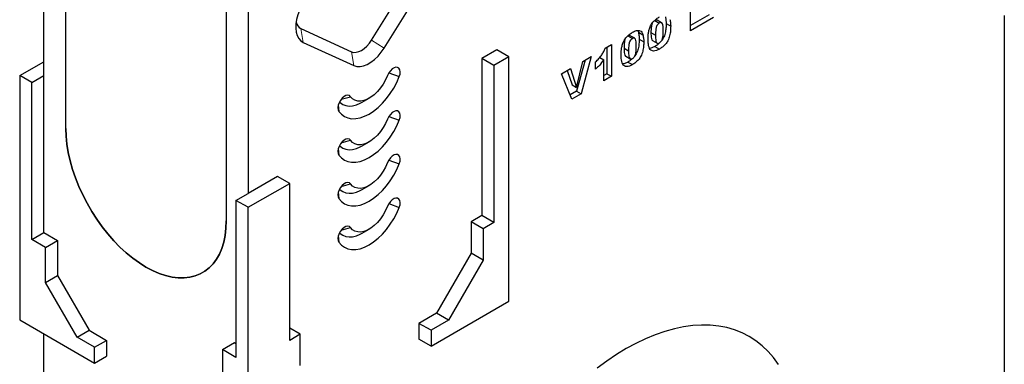
# Model space of a CAD drawing. Units: millimetres. Extents: x 0 to 420, y 0 to 297.
# Drawn here: x 38 to 84, y 45 to 61 of the extents above; entities that cross this region are included whole.
import ezdxf

# ---------------------------------------------------------------- set-up
doc = ezdxf.new("R2010")
doc.units = ezdxf.units.MM

msp = doc.modelspace()

# ---------------------------------------------------------------- linework, layer by layer
at = {"color": 7, "linetype": 'Continuous', "lineweight": 25}
for p, q in [((39.1018, 58.6745), (39.1018, 70.1061)), ((40.1271, 56.2046), (40.1271, 67.6362)), ((48.6477, 64.5954), (48.6477, 53.1638)), ((54.4227, 60.3394), (56.7916, 64.1566)), ((55.0122, 59.9674), (57.381, 63.7845)), ((47.6224, 63.3092), (47.6224, 51.8776)), ((69.3377, 60.7802), (69.3377, 62.25)), ((67.661, 61.2597), (67.8731, 61.1373)), ((67.9815, 61.1507), (67.7694, 61.2731)), ((70.2, 61.5229), (69.3377, 61.0251)), ((70.4121, 61.4005), (69.3377, 60.7802)), ((84.0031, 61.4893), (84.0031, 38.2178)), ((51.1105, 60.8769), (53.4793, 59.7948)), ((66.8646, 60.7825), (66.8976, 60.7024)), ((68.1933, 61.1104), (68.4054, 60.9879)), ((66.4014, 60.5326), (66.6136, 60.4101)), ((66.722, 60.4235), (66.5098, 60.546)), ((66.8976, 60.7024), (67.1097, 60.5799)), ((66.9337, 60.3833), (67.1459, 60.2608)), ((67.4825, 60.6905), (67.6947, 60.5681)), ((67.562, 60.3139), (67.7741, 60.1915)), ((51.2282, 60.2325), (53.597, 59.1504)), ((60.2796, 59.8788), (59.5725, 59.4705)), ((60.8453, 59.5522), (60.2796, 59.8788)), ((65.3408, 59.9617), (65.6384, 60.1335)), ((65.4262, 60.011), (65.4262, 58.7671)), ((65.6384, 60.1335), (65.6384, 58.6446)), ((66.223, 59.9634), (66.4351, 59.8409)), ((67.6636, 60.0396), (67.8757, 59.9171)), ((59.5725, 59.4705), (59.5725, 52.1217)), ((60.1382, 59.144), (59.5725, 59.4705)), ((60.8453, 59.5522), (60.1382, 59.144)), ((60.8453, 48.1206), (60.8453, 59.5522)), ((64.4015, 59.4004), (64.0052, 57.9467)), ((64.6928, 59.5686), (64.2174, 57.8243)), ((64.2917, 59.337), (64.6928, 59.5686)), ((65.0867, 59.5259), (65.2747, 59.4174)), ((65.2747, 58.4347), (65.2747, 59.4174)), ((66.3024, 59.5868), (66.5146, 59.4643)), ((37.9704, 58.6745), (39.1018, 59.3277)), ((60.1382, 59.144), (60.1382, 51.7951)), ((63.3043, 58.767), (63.7176, 59.0056)), ((63.7176, 59.0056), (64.0069, 58.115)), ((64.0069, 58.115), (64.2917, 59.337)), ((64.8945, 58.9787), (64.8945, 59.3223)), ((66.404, 59.3124), (66.6161, 59.19)), ((37.9704, 58.6745), (37.9704, 47.243)), ((38.5361, 58.348), (37.9704, 58.6745)), ((38.5361, 58.348), (39.1018, 58.6745)), ((39.1018, 51.3257), (39.1018, 58.6745)), ((55.229, 58.8072), (55.7188, 58.634)), ((63.7884, 57.5766), (63.3043, 58.767)), ((63.5725, 58.9218), (63.7947, 58.2374)), ((65.4262, 58.7671), (65.2747, 58.6796)), ((65.6384, 58.6446), (65.2747, 58.4347)), ((65.4262, 58.7671), (65.6384, 58.6446)), ((38.5361, 50.9991), (38.5361, 58.348)), ((63.7947, 58.2374), (64.0069, 58.115)), ((53.0065, 57.5714), (53.4404, 57.6883)), ((53.9866, 57.4298), (54.3047, 57.6135)), ((64.0052, 57.9467), (63.7077, 57.775)), ((64.2174, 57.8243), (63.7884, 57.5766)), ((64.0052, 57.9467), (64.2174, 57.8243)), ((52.8661, 57.2969), (52.8904, 57.0011)), ((55.229, 56.7658), (55.7188, 56.5926)), ((52.8661, 55.2556), (52.8904, 54.9598)), ((53.0065, 55.53), (53.4404, 55.647)), ((53.9866, 55.3884), (54.3047, 55.5722)), ((55.229, 54.7245), (55.7188, 54.5512)), ((50.0266, 53.9598), (48.6477, 53.1638)), ((50.5923, 53.6332), (50.0266, 53.9598)), ((48.6477, 52.5107), (50.5923, 53.6332)), ((50.5923, 46.2844), (50.5923, 53.6332)), ((53.0065, 53.4887), (53.4404, 53.6056)), ((53.9866, 53.3471), (54.3047, 53.5308)), ((48.082, 52.8372), (48.6477, 53.1638)), ((52.8661, 53.2142), (52.8904, 52.9184)), ((48.6477, 52.5107), (48.082, 52.8372)), ((48.082, 52.8372), (48.082, 45.4884)), ((48.6477, 41.0791), (48.6477, 52.5107)), ((55.229, 52.6831), (55.7188, 52.5099)), ((59.5725, 52.1217), (59.0775, 51.8359)), ((60.1382, 51.7951), (59.5725, 52.1217)), ((53.0065, 51.4473), (53.4404, 51.5643)), ((59.0775, 51.8359), (59.0775, 50.3662)), ((59.6432, 51.5094), (59.0775, 51.8359)), ((60.1382, 51.7951), (59.6432, 51.5094)), ((38.5361, 50.9991), (39.1018, 51.3257)), ((39.1018, 51.3257), (39.7382, 50.9583)), ((52.8661, 51.1729), (52.8904, 50.8771)), ((53.9866, 51.3057), (54.3047, 51.4894)), ((59.6432, 51.5094), (59.6432, 50.0396)), ((39.1725, 50.6317), (38.5361, 50.9991)), ((39.1725, 50.6317), (39.7382, 50.9583)), ((39.7382, 50.9583), (39.7382, 49.3252)), ((39.1725, 48.9987), (39.1725, 50.6317)), ((59.0775, 50.3662), (57.4512, 47.5492)), ((59.6432, 50.0396), (59.0775, 50.3662)), ((59.6432, 50.0396), (58.0169, 47.2227)), ((39.1725, 48.9987), (39.7382, 49.3252)), ((39.7382, 49.3252), (41.2231, 46.7533)), ((40.6574, 46.4267), (39.1725, 48.9987)), ((57.2037, 46.0184), (60.8453, 48.1206)), ((57.4512, 47.5492), (56.638, 47.0798)), ((58.0169, 47.2227), (57.4512, 47.5492)), ((37.9704, 47.243), (41.4706, 45.2224)), ((56.638, 47.0798), (56.638, 46.3449)), ((57.2037, 46.7533), (56.638, 47.0798)), ((58.0169, 47.2227), (57.2037, 46.7533)), ((39.1018, 23.3183), (39.1018, 46.5899)), ((40.6574, 46.4267), (41.2231, 46.7533)), ((41.2231, 46.7533), (42.0363, 46.2838)), ((51.0872, 46.5701), (50.5923, 46.8558)), ((51.0872, 46.5701), (50.5923, 46.2844)), ((51.0872, 45.1003), (51.0872, 46.5701)), ((57.2037, 46.7533), (57.2037, 46.0184)), ((41.4706, 45.9573), (40.6574, 46.4267)), ((41.4706, 45.9573), (42.0363, 46.2838)), ((42.0363, 46.2838), (42.0363, 45.5489)), ((47.4456, 45.8557), (48.0113, 46.1823)), ((48.0113, 46.1823), (48.082, 46.1415)), ((57.2037, 46.0184), (56.638, 46.3449)), ((41.4706, 45.2224), (41.4706, 45.9573)), ((48.082, 45.4884), (47.4456, 45.8557)), ((47.4456, 45.8557), (47.4456, 44.2227)), ((41.4706, 45.2224), (42.0363, 45.5489))]:
    msp.add_line(p, q, dxfattribs=at)
at = {"color": 8, "linetype": 'Continuous', "lineweight": 18}
for p, q in [((51.1105, 60.8769), (51.2282, 60.2325)), ((54.4227, 60.3394), (55.0122, 59.9674)), ((53.4793, 59.7948), (53.597, 59.1504))]:
    msp.add_line(p, q, dxfattribs=at)
at = {"color": 7, "linetype": 'Continuous', "lineweight": 25, "flags": 128}
for points in [[(51.9358, 62.7783), (51.766, 62.6645), (51.6006, 62.522), (51.4439, 62.3546), (51.2998, 62.1665), (51.1721, 61.9626), (51.0642, 61.7482), (50.9787, 61.5287), (50.9178, 61.3099), (50.8833, 61.0974), (50.8758, 60.8966), (50.8957, 60.7128), (50.9424, 60.5506), (51.0148, 60.4143), (51.1108, 60.3073), (51.2282, 60.2325)], [(53.4793, 59.7948), (53.5828, 59.7657), (53.6985, 59.7669), (53.8226, 59.7983), (53.951, 59.8589), (54.0794, 59.9466), (54.2035, 60.0585), (54.3193, 60.1909), (54.4227, 60.3394)], [(53.597, 59.1504), (53.734, 59.1094), (53.8859, 59.1043), (54.0489, 59.135), (54.2186, 59.2009), (54.3906, 59.3002), (54.5602, 59.4302), (54.7232, 59.5876), (54.8752, 59.7682), (55.0122, 59.9674)], [(55.7188, 58.634), (55.7527, 58.7505), (55.7617, 58.8597), (55.7448, 58.9528), (55.7036, 59.0221), (55.6414, 59.0621), (55.5631, 59.0696), (55.4752, 59.0438), (55.3847, 58.987), (55.299, 58.9036), (55.225, 58.8006), (55.1688, 58.6861)], [(52.8904, 57.0011), (53.0095, 56.8655), (53.1506, 56.7622), (53.3113, 56.6931), (53.4889, 56.6591), (53.6804, 56.6611), (53.8825, 56.6988), (54.0917, 56.7717), (54.3046, 56.8785), (54.5174, 57.0175), (54.7267, 57.1862), (54.9288, 57.3817), (55.1202, 57.6009), (55.2979, 57.8399), (55.4586, 58.0946), (55.5997, 58.3608), (55.7188, 58.634)], [(55.1688, 58.6861), (55.0772, 58.4812), (54.9658, 58.2837), (54.8374, 58.0986), (54.6953, 57.9307), (54.5431, 57.7844), (54.3848, 57.6634), (54.2244, 57.5708), (54.0661, 57.509), (53.9139, 57.4797), (53.7717, 57.4834), (53.6433, 57.5202), (53.5319, 57.5891), (53.4404, 57.6883)], [(53.4404, 57.6883), (53.3841, 57.7379), (53.3102, 57.7555), (53.2245, 57.7399), (53.134, 57.6923), (53.0461, 57.6165), (52.9678, 57.5187), (52.9055, 57.4068), (52.8643, 57.2899), (52.8475, 57.1774), (52.8564, 57.0785), (52.8904, 57.0011)], [(52.9215, 57.44), (52.9502, 57.4128), (53.0732, 57.327), (53.2139, 57.2725), (53.3695, 57.2505), (53.537, 57.2614), (53.7132, 57.305), (53.8947, 57.3804), (53.9866, 57.4298)], [(55.1688, 56.6448), (55.0772, 56.4399), (54.9658, 56.2423), (54.8374, 56.0572), (54.6953, 55.8894), (54.5431, 55.7431), (54.3848, 55.6221), (54.2244, 55.5295), (54.0661, 55.4677), (53.9139, 55.4383), (53.7717, 55.4421), (53.6433, 55.4789), (53.5319, 55.5478), (53.4404, 55.647)], [(55.7188, 56.5926), (55.7527, 56.7092), (55.7617, 56.8184), (55.7448, 56.9114), (55.7036, 56.9808), (55.6414, 57.0208), (55.5631, 57.0282), (55.4752, 57.0024), (55.3847, 56.9456), (55.299, 56.8623), (55.225, 56.7592), (55.1688, 56.6448)], [(47.6224, 51.8776), (47.6096, 51.5277), (47.5713, 51.1948), (47.5077, 50.8815), (47.4194, 50.5897), (47.3068, 50.3215), (47.1707, 50.0787), (47.0122, 49.8629), (46.8322, 49.6757), (46.632, 49.5184), (46.413, 49.3919), (46.1766, 49.2972), (45.9245, 49.2348), (45.6584, 49.2054), (45.3802, 49.2089), (45.0916, 49.2455), (44.7948, 49.3148), (44.4916, 49.4164), (44.1842, 49.5496), (43.8748, 49.7135), (43.5653, 49.9069), (43.2579, 50.1286), (42.9548, 50.377), (42.6579, 50.6504), (42.3693, 50.947), (42.0911, 51.2648), (41.825, 51.6015), (41.5729, 51.9548), (41.3365, 52.3224), (41.1175, 52.7018), (40.9173, 53.0903), (40.7373, 53.4853), (40.5788, 53.8841), (40.4427, 54.284), (40.3301, 54.6822), (40.2418, 55.076), (40.1782, 55.4628), (40.1399, 55.8398), (40.1271, 56.2046)], [(40.1271, 56.2046), (40.1399, 55.8398), (40.1782, 55.4628), (40.2418, 55.076), (40.3301, 54.6822), (40.4427, 54.284), (40.5788, 53.8841), (40.7373, 53.4853), (40.9173, 53.0903), (41.1175, 52.7018), (41.3365, 52.3224), (41.5729, 51.9548), (41.825, 51.6015), (42.0911, 51.2648), (42.3693, 50.947), (42.6579, 50.6504), (42.9548, 50.377), (43.2579, 50.1286), (43.5653, 49.9069), (43.8748, 49.7135), (44.1842, 49.5496), (44.4916, 49.4164), (44.7948, 49.3148), (45.0916, 49.2455), (45.3802, 49.2089), (45.6584, 49.2054), (45.9245, 49.2348), (46.1766, 49.2972), (46.413, 49.3919), (46.632, 49.5184), (46.8322, 49.6757), (47.0122, 49.8629), (47.1707, 50.0787), (47.3068, 50.3215), (47.4194, 50.5897), (47.5077, 50.8815), (47.5713, 51.1948), (47.6096, 51.5277), (47.6224, 51.8776)], [(52.8904, 54.9598), (53.0095, 54.8242), (53.1506, 54.7209), (53.3113, 54.6517), (53.4889, 54.6178), (53.6804, 54.6197), (53.8825, 54.6574), (54.0917, 54.7303), (54.3046, 54.8372), (54.5174, 54.9761), (54.7267, 55.1448), (54.9288, 55.3404), (55.1202, 55.5595), (55.2979, 55.7985), (55.4586, 56.0533), (55.5997, 56.3195), (55.7188, 56.5926)], [(53.4404, 55.647), (53.3841, 55.6965), (53.3102, 55.7142), (53.2245, 55.6986), (53.134, 55.6509), (53.0461, 55.5752), (52.9678, 55.4774), (52.9055, 55.3655), (52.8643, 55.2485), (52.8475, 55.1361), (52.8564, 55.0371), (52.8904, 54.9598)], [(52.9215, 55.3986), (52.9502, 55.3715), (53.0732, 55.2856), (53.2139, 55.2311), (53.3695, 55.2092), (53.537, 55.2201), (53.7132, 55.2637), (53.8947, 55.3391), (53.9866, 55.3884)], [(55.7188, 54.5512), (55.7527, 54.6678), (55.7617, 54.777), (55.7448, 54.8701), (55.7036, 54.9394), (55.6414, 54.9794), (55.5631, 54.9868), (55.4752, 54.9611), (55.3847, 54.9043), (55.299, 54.8209), (55.225, 54.7179), (55.1688, 54.6034)], [(52.8904, 52.9184), (53.0095, 52.7828), (53.1506, 52.6795), (53.3113, 52.6104), (53.4889, 52.5764), (53.6804, 52.5784), (53.8825, 52.6161), (54.0917, 52.689), (54.3046, 52.7958), (54.5174, 52.9348), (54.7267, 53.1035), (54.9288, 53.299), (55.1202, 53.5182), (55.2979, 53.7572), (55.4586, 54.0119), (55.5997, 54.2781), (55.7188, 54.5512)], [(55.1688, 54.6034), (55.0772, 54.3985), (54.9658, 54.201), (54.8374, 54.0159), (54.6953, 53.848), (54.5431, 53.7017), (54.3848, 53.5807), (54.2244, 53.4881), (54.0661, 53.4263), (53.9139, 53.3969), (53.7717, 53.4007), (53.6433, 53.4375), (53.5319, 53.5064), (53.4404, 53.6056)], [(53.4404, 53.6056), (53.3841, 53.6552), (53.3102, 53.6728), (53.2245, 53.6572), (53.134, 53.6096), (53.0461, 53.5338), (52.9678, 53.436), (52.9055, 53.3241), (52.8643, 53.2072), (52.8475, 53.0947), (52.8564, 52.9958), (52.8904, 52.9184)], [(52.9215, 53.3573), (52.9502, 53.3301), (53.0732, 53.2442), (53.2139, 53.1898), (53.3695, 53.1678), (53.537, 53.1787), (53.7132, 53.2223), (53.8947, 53.2977), (53.9866, 53.3471)], [(55.7188, 52.5099), (55.7527, 52.6265), (55.7617, 52.7357), (55.7448, 52.8287), (55.7036, 52.8981), (55.6414, 52.9381), (55.5631, 52.9455), (55.4752, 52.9197), (55.3847, 52.8629), (55.299, 52.7796), (55.225, 52.6765), (55.1688, 52.5621)], [(52.8904, 50.8771), (53.0095, 50.7415), (53.1506, 50.6382), (53.3113, 50.569), (53.4889, 50.5351), (53.6804, 50.537), (53.8825, 50.5747), (54.0917, 50.6476), (54.3046, 50.7545), (54.5174, 50.8934), (54.7267, 51.0621), (54.9288, 51.2577), (55.1202, 51.4768), (55.2979, 51.7158), (55.4586, 51.9706), (55.5997, 52.2368), (55.7188, 52.5099)], [(55.1688, 52.5621), (55.0772, 52.3572), (54.9658, 52.1596), (54.8374, 51.9745), (54.6953, 51.8067), (54.5431, 51.6604), (54.3848, 51.5394), (54.2244, 51.4468), (54.0661, 51.385), (53.9139, 51.3556), (53.7717, 51.3593), (53.6433, 51.3961), (53.5319, 51.465), (53.4404, 51.5643)], [(53.4404, 51.5643), (53.3841, 51.6138), (53.3102, 51.6315), (53.2245, 51.6159), (53.134, 51.5682), (53.0461, 51.4924), (52.9678, 51.3946), (52.9055, 51.2828), (52.8643, 51.1658), (52.8475, 51.0534), (52.8564, 50.9544), (52.8904, 50.8771)], [(52.9215, 51.3159), (52.9502, 51.2888), (53.0732, 51.2029), (53.2139, 51.1484), (53.3695, 51.1265), (53.537, 51.1374), (53.7132, 51.181), (53.8947, 51.2564), (53.9866, 51.3057)], [(73.4425, 45.1555), (73.2107, 45.4754), (72.9573, 45.7671), (72.683, 46.0296), (72.3888, 46.2621), (72.0754, 46.464), (71.7439, 46.6345), (71.3954, 46.7731), (71.031, 46.8795), (70.6517, 46.9532), (70.2589, 46.994), (69.8536, 47.0018), (69.4373, 46.9766), (69.0111, 46.9184), (68.5765, 46.8275), (68.1349, 46.7041), (67.6875, 46.5486), (67.2359, 46.3615), (66.7813, 46.1434), (66.3254, 45.8949), (65.8694, 45.6169), (65.4149, 45.3103), (64.9633, 44.9759)]]:
    msp.add_lwpolyline(points, dxfattribs=at)
at = {"color": 7, "linetype": 'Continuous', "lineweight": 25}
msp.add_arc((51.3141, 61.2533), 0.4279, 190.34346, 241.58335, dxfattribs=at)
for points, knots in [([(67.3475, 60.3721), (67.3484, 60.4252), (67.3502, 60.5313), (67.3689, 60.6985), (67.4078, 60.8726), (67.4841, 61.0539), (67.6038, 61.2146), (67.7423, 61.3416), (67.8376, 61.4009), (67.8853, 61.4306)], [0, 0, 0, 0, 0.14028663, 0.28052351, 0.42061539, 0.56020918, 0.70651145, 0.85313138, 1, 1, 1, 1]), ([(67.7686, 61.2714), (67.7541, 61.2775), (67.7232, 61.2903), (67.6825, 61.2703), (67.661, 61.2597)], [0, 0, 0, 0, 0.4712179, 1, 1, 1, 1]), ([(68.1571, 61.4295), (68.1689, 61.3735), (68.1898, 61.2734), (68.1922, 61.1602), (68.1933, 61.1104)], [0, 0, 0, 0, 0.5599148, 1, 1, 1, 1]), ([(68.3693, 61.3071), (68.381, 61.251), (68.4019, 61.151), (68.4044, 61.0378), (68.4054, 60.9879)], [0, 0, 0, 0, 0.5599148, 1, 1, 1, 1]), ([(66.6257, 60.7035), (66.6869, 60.7359), (66.8091, 60.8005), (66.9649, 60.7977), (67.0669, 60.7143), (67.0954, 60.6247), (67.1097, 60.5799)], [0, 0, 0, 0, 0.2804755, 0.5595655, 0.779641, 1, 1, 1, 1]), ([(67.5407, 61.1178), (67.5328, 61.0997), (67.5134, 61.0551), (67.4867, 60.9063), (67.4844, 60.7864), (67.4825, 60.6905)], [0, 0, 0, 0, 0.1204193, 0.2964265, 1, 1, 1, 1]), ([(67.8731, 61.1373), (67.8524, 61.1232), (67.8111, 61.0952), (67.7592, 61.0211), (67.7285, 60.9405), (67.6969, 60.7841), (67.6957, 60.6641), (67.6947, 60.5681)], [0, 0, 0, 0, 0.1246851, 0.2490815, 0.373962, 0.4992343, 1, 1, 1, 1]), ([(68.0583, 60.7673), (68.0577, 60.8157), (68.0565, 60.9124), (68.0436, 61.049), (68.0073, 61.1478), (67.9367, 61.1672), (67.8943, 61.1473), (67.8731, 61.1373)], [0, 0, 0, 0, 0.2511803, 0.5021964, 0.7505048, 0.8751376, 1, 1, 1, 1]), ([(67.8752, 60.2031), (67.8956, 60.2173), (67.9365, 60.2456), (67.9882, 60.3181), (68.0212, 60.3974), (68.0465, 60.5019), (68.0567, 60.6254), (68.0578, 60.72), (68.0583, 60.7673)], [0, 0, 0, 0, 0.12465862, 0.2492333, 0.37409377, 0.49922884, 0.7494817, 1, 1, 1, 1]), ([(68.4054, 60.9879), (68.4038, 60.9164), (68.4005, 60.7733), (68.3654, 60.5451), (68.2895, 60.3194), (68.1597, 60.1342), (68.0197, 60.0069), (67.9237, 59.9471), (67.8757, 59.9171)], [0, 0, 0, 0, 0.18711741, 0.37403908, 0.56018503, 0.70637362, 0.85304633, 1, 1, 1, 1]), ([(68.1933, 61.1104), (68.1918, 61.0387), (68.1887, 60.8955), (68.152, 60.6688), (68.0895, 60.4635), (68.0138, 60.3621), (67.9895, 60.3295)], [0, 0, 0, 0, 0.2885654, 0.576829, 0.8638963, 1, 1, 1, 1]), ([(66.088, 59.645), (66.0889, 59.6981), (66.0907, 59.8041), (66.1093, 59.9713), (66.1482, 60.1454), (66.2246, 60.3268), (66.3443, 60.4875), (66.4827, 60.6144), (66.578, 60.6738), (66.6257, 60.7035)], [0, 0, 0, 0, 0.14028663, 0.28052351, 0.42061539, 0.56020918, 0.70651145, 0.85313138, 1, 1, 1, 1]), ([(66.2811, 60.3906), (66.2732, 60.3725), (66.2538, 60.3279), (66.2271, 60.1791), (66.2248, 60.0593), (66.223, 59.9634)], [0, 0, 0, 0, 0.1204193, 0.2964265, 1, 1, 1, 1]), ([(66.5091, 60.5443), (66.4945, 60.5503), (66.4637, 60.5632), (66.423, 60.5432), (66.4014, 60.5326)], [0, 0, 0, 0, 0.4712179, 1, 1, 1, 1]), ([(66.6136, 60.4101), (66.5929, 60.3961), (66.5516, 60.368), (66.4996, 60.2939), (66.469, 60.2134), (66.4374, 60.057), (66.4361, 59.9369), (66.4351, 59.8409)], [0, 0, 0, 0, 0.12468512, 0.24908154, 0.37396195, 0.49923434, 1, 1, 1, 1]), ([(66.7987, 60.0401), (66.7981, 60.0885), (66.7969, 60.1853), (66.7841, 60.3219), (66.7477, 60.4207), (66.6771, 60.4401), (66.6347, 60.4201), (66.6136, 60.4101)], [0, 0, 0, 0, 0.2511803, 0.5021964, 0.7505048, 0.8751376, 1, 1, 1, 1]), ([(66.9337, 60.3833), (66.9322, 60.3116), (66.9291, 60.1683), (66.8924, 59.9416), (66.8299, 59.7363), (66.7543, 59.635), (66.73, 59.6024)], [0, 0, 0, 0, 0.2885654, 0.576829, 0.8638963, 1, 1, 1, 1]), ([(66.8976, 60.7024), (66.9093, 60.6464), (66.9302, 60.5463), (66.9327, 60.4331), (66.9337, 60.3833)], [0, 0, 0, 0, 0.5599148, 1, 1, 1, 1]), ([(67.1097, 60.5799), (67.1214, 60.5239), (67.1424, 60.4238), (67.1448, 60.3106), (67.1459, 60.2608)], [0, 0, 0, 0, 0.5599148, 1, 1, 1, 1]), ([(67.4464, 59.9002), (67.4264, 59.9342), (67.3861, 60.0024), (67.355, 60.165), (67.3504, 60.2936), (67.3475, 60.3721)], [0, 0, 0, 0, 0.27957268, 0.55977225, 1, 1, 1, 1]), ([(67.4825, 60.6905), (67.483, 60.6429), (67.4839, 60.5477), (67.4998, 60.4196), (67.5237, 60.3267), (67.5601, 60.3173), (67.5632, 60.3165)], [0, 0, 0, 0, 0.32428724, 0.64835412, 0.96926189, 1, 1, 1, 1]), ([(67.6947, 60.5681), (67.6953, 60.5208), (67.6966, 60.4263), (67.71, 60.293), (67.7462, 60.1983), (67.813, 60.1747), (67.8545, 60.1937), (67.8752, 60.2031)], [0, 0, 0, 0, 0.2511268, 0.502083, 0.7505927, 0.8752564, 1, 1, 1, 1]), ([(64.8945, 59.3223), (64.9453, 59.3712), (65.0467, 59.4688), (65.1773, 59.6298), (65.2776, 59.7989), (65.3197, 59.9074), (65.3408, 59.9617)], [0, 0, 0, 0, 0.2802557, 0.5600695, 0.7800354, 1, 1, 1, 1]), ([(66.223, 59.9634), (66.2234, 59.9158), (66.2244, 59.8206), (66.2403, 59.6924), (66.2641, 59.5995), (66.3005, 59.5902), (66.3037, 59.5894)], [0, 0, 0, 0, 0.32428724, 0.64835412, 0.96926189, 1, 1, 1, 1]), ([(66.6156, 59.476), (66.6361, 59.4902), (66.677, 59.5185), (66.7286, 59.591), (66.7617, 59.6703), (66.7869, 59.7748), (66.7972, 59.8983), (66.7982, 59.9928), (66.7987, 60.0401)], [0, 0, 0, 0, 0.12465862, 0.2492333, 0.37409377, 0.49922884, 0.7494817, 1, 1, 1, 1]), ([(67.1459, 60.2608), (67.1442, 60.1892), (67.1409, 60.0462), (67.1058, 59.8179), (67.0299, 59.5922), (66.9001, 59.407), (66.7601, 59.2797), (66.6642, 59.2199), (66.6161, 59.19)], [0, 0, 0, 0, 0.18711741, 0.37403908, 0.56018503, 0.70637362, 0.85304633, 1, 1, 1, 1]), ([(67.6636, 60.0396), (67.6169, 60.0134), (67.5331, 59.9664), (67.4551, 59.9559), (67.4206, 59.9513)], [0, 0, 0, 0, 0.55767982, 1, 1, 1, 1]), ([(67.8757, 59.9171), (67.8294, 59.8922), (67.7368, 59.8424), (67.6118, 59.8152), (67.5126, 59.8376), (67.4685, 59.8793), (67.4464, 59.9002)], [0, 0, 0, 0, 0.2803107, 0.5598886, 0.7799214, 1, 1, 1, 1]), ([(67.8534, 60.179), (67.838, 60.1641), (67.7771, 60.105), (67.7121, 60.0676), (67.6636, 60.0396)], [0, 0, 0, 0, 0.25216751, 1, 1, 1, 1]), ([(65.2747, 59.4174), (65.2087, 59.3267), (65.0908, 59.1645), (64.9545, 59.0355), (64.8945, 58.9787)], [0, 0, 0, 0, 0.55964783, 1, 1, 1, 1]), ([(66.1869, 59.173), (66.1668, 59.2071), (66.1266, 59.2752), (66.0954, 59.4378), (66.0908, 59.5664), (66.088, 59.645)], [0, 0, 0, 0, 0.2795727, 0.5597722, 1, 1, 1, 1]), ([(66.5938, 59.4519), (66.5784, 59.437), (66.5175, 59.3779), (66.4526, 59.3405), (66.404, 59.3124)], [0, 0, 0, 0, 0.2521675, 1, 1, 1, 1]), ([(66.4351, 59.8409), (66.4357, 59.7937), (66.437, 59.6992), (66.4504, 59.5659), (66.4867, 59.4712), (66.5534, 59.4476), (66.5949, 59.4665), (66.6156, 59.476)], [0, 0, 0, 0, 0.2511268, 0.502083, 0.7505927, 0.8752564, 1, 1, 1, 1]), ([(66.404, 59.3124), (66.3573, 59.2863), (66.2735, 59.2393), (66.1955, 59.2288), (66.161, 59.2242)], [0, 0, 0, 0, 0.55767982, 1, 1, 1, 1]), ([(66.6161, 59.19), (66.5698, 59.1651), (66.4772, 59.1152), (66.3522, 59.088), (66.253, 59.1105), (66.2089, 59.1522), (66.1869, 59.173)], [0, 0, 0, 0, 0.2803107, 0.5598886, 0.7799214, 1, 1, 1, 1])]:
    msp.add_open_spline(points, degree=3, knots=knots, dxfattribs=at)

doc.saveas('drawing.dxf')
